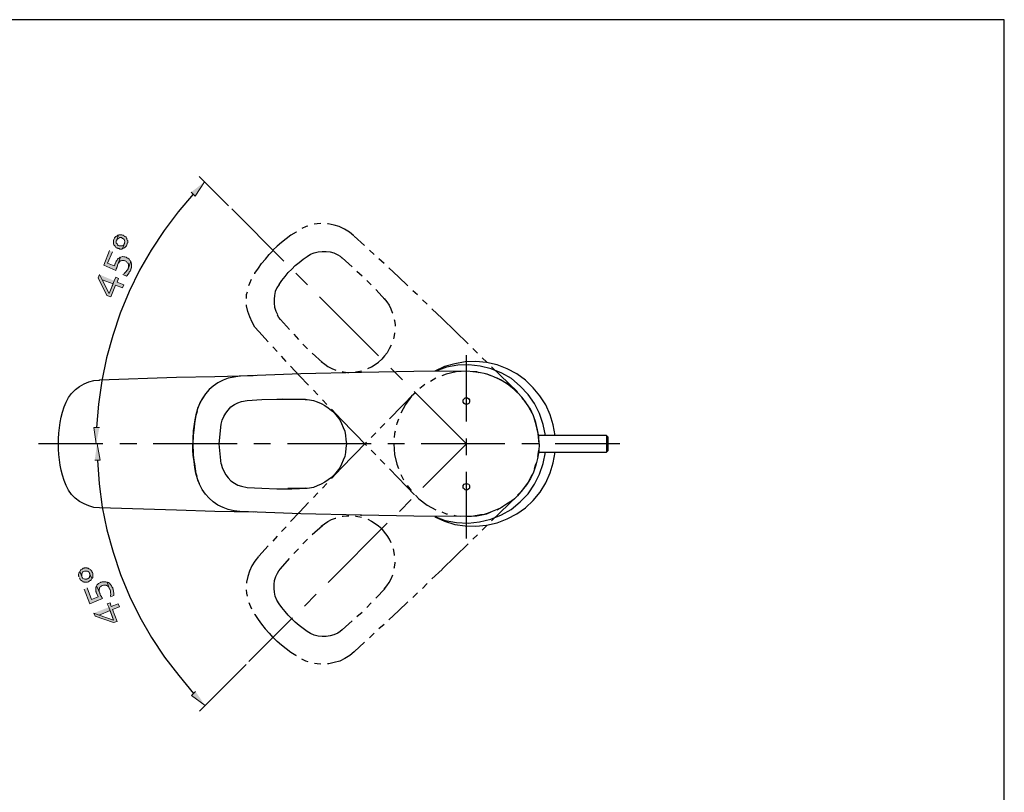
# Model space of a CAD drawing. Units: inches. Extents: x 9 to 586, y 68 to 775.
# Drawn here: x 285 to 586, y 538 to 775 of the extents above; entities that cross this region are included whole.
import ezdxf

# ---------------------------------------------------------------- set-up
doc = ezdxf.new("R2010")
doc.units = ezdxf.units.IN
doc.header["$MEASUREMENT"] = 0
doc.layers.add('Layer 1', color=7, linetype='Continuous')

msp = doc.modelspace()

# ---------------------------------------------------------------- hatches: boundary and pattern name
at = {"layer": 'Layer 1'}
for points in [[(337.2, 721.88), (338.4, 720.68), (341.28, 725)], [(313.56, 707.48), (313.56, 707.36), (313.44, 707.12), (313.44, 706.04), (313.56, 705.8), (313.68, 705.68), (313.8, 705.44), (313.92, 705.32), (314.04, 705.2), (314.16, 704.96), (314.4, 704.84), (314.52, 704.72), (314.76, 704.72), (314.88, 704.6), (315.12, 704.6), (315.36, 704.48), (315.96, 704.48), (316.2, 704.6), (316.8, 706.16), (316.68, 706.04), (316.56, 705.8), (316.44, 705.68), (316.32, 705.56), (316.08, 705.44), (315.12, 705.44), (314.88, 705.56), (314.76, 705.68), (314.64, 705.8), (314.52, 706.04), (314.4, 706.16), (314.28, 706.28), (314.28, 707), (314.4, 707.12), (315, 708.8), (314.76, 708.68), (314.52, 708.56), (314.4, 708.44), (314.16, 708.32), (314.04, 708.2), (313.92, 708.08), (313.8, 707.96), (313.68, 707.72)], [(315, 708.8), (314.4, 707.12), (314.4, 707.36), (314.52, 707.48), (314.76, 707.6), (314.88, 707.72), (315.12, 707.84), (315.24, 707.96), (315.84, 707.96), (316.08, 707.84), (316.2, 707.72), (316.44, 707.6), (316.56, 707.48), (316.68, 707.36), (316.8, 707.12), (316.8, 707), (316.92, 706.76), (316.92, 706.64), (316.8, 706.4), (316.8, 706.16), (316.2, 704.6), (316.44, 704.72), (316.56, 704.72), (316.8, 704.84), (316.92, 704.96), (317.04, 705.08), (317.28, 705.32), (317.4, 705.44), (317.52, 705.68), (317.52, 705.8), (317.64, 706.04), (317.64, 706.28), (317.76, 706.4), (317.76, 707.12), (317.64, 707.24), (317.52, 707.48), (317.52, 707.72), (317.4, 707.84), (317.28, 708.08), (317.16, 708.2), (316.92, 708.32), (316.8, 708.44), (316.56, 708.56), (316.44, 708.68), (316.2, 708.68), (315.96, 708.8), (315.12, 708.8)], [(312.24, 704), (310.44, 699.56), (314.16, 697.88), (314.16, 698), (314.28, 698.24), (314.28, 698.48), (314.4, 698.72), (314.4, 698.96), (314.52, 699.08), (314.64, 699.32), (314.64, 699.56), (315.6, 701.96), (315.36, 701.96), (315.24, 701.84), (315.12, 701.72), (314.88, 701.6), (314.76, 701.48), (314.64, 701.36), (314.52, 701.12), (314.4, 701.12), (314.4, 701), (313.68, 699.32), (311.64, 700.16), (313.08, 703.64)], [(315.6, 701.96), (314.64, 699.56), (314.76, 699.8), (314.88, 699.92), (315, 700.16), (315.12, 700.28), (315.12, 700.4), (315.24, 700.64), (315.48, 700.76), (315.6, 700.88), (315.72, 700.88), (315.96, 701), (316.2, 701), (316.68, 701), (316.92, 700.88), (317.04, 700.88), (317.16, 700.76), (317.4, 700.64), (317.52, 700.52), (317.64, 700.28), (317.88, 700.16), (317.88, 699.92), (318, 699.92), (318, 698.96), (317.88, 698.72), (317.88, 698.48), (318.72, 700.64), (318.6, 700.76), (318.48, 701), (318.36, 701.12), (318.24, 701.36), (318.12, 701.48), (317.88, 701.6), (317.76, 701.72), (317.52, 701.84), (317.28, 701.96), (317.16, 701.96), (316.92, 702.08), (316.56, 702.08), (316.32, 702.2), (316.2, 702.2), (315.96, 702.08), (315.84, 702.08)], [(313.92, 700.16), (313.92, 699.92), (313.8, 699.8), (313.8, 699.68), (313.68, 699.44), (313.68, 699.32), (314.4, 701), (314.28, 700.76), (314.16, 700.52), (314.04, 700.4)], [(316.32, 696.68), (317.4, 696.2), (317.52, 696.32), (317.64, 696.44), (317.76, 696.68), (317.88, 696.8), (318.12, 697.04), (318.12, 697.16), (318.24, 697.4), (318.36, 697.52), (318.48, 697.76), (318.6, 698), (318.72, 698.12), (318.72, 698.36), (318.84, 698.6), (318.96, 698.72), (318.96, 700.04), (318.84, 700.28), (318.84, 700.4), (318.72, 700.64), (317.88, 698.48), (317.76, 698.36), (317.76, 698.24), (317.64, 698), (317.52, 697.88), (317.28, 697.64), (317.16, 697.52), (317.04, 697.28), (316.8, 697.16), (316.68, 697.04), (316.56, 696.8)], [(309.12, 696.68), (308.76, 695.72), (311.4, 690.32), (312.6, 689.84), (314.04, 693.44), (316.2, 692.6), (316.56, 693.56), (314.52, 694.4), (315, 695.48), (314.16, 695.84), (313.68, 694.76), (312.12, 690.92), (309.96, 695.12)], [(309.12, 696.68), (309.96, 695.12), (313.32, 693.8), (312.12, 690.92), (313.68, 694.76)], [(309.12, 650), (307.44, 650), (308.16, 644.96)], [(307.68, 639.92), (309.36, 639.92), (308.4, 644.96)], [(303, 604.04), (303, 603.92), (303.12, 603.68), (303.24, 603.56), (303.36, 603.32), (303.6, 603.2), (303.72, 603.08), (303.96, 602.96), (304.08, 602.84), (304.32, 602.84), (304.44, 602.72), (305.52, 602.72), (305.76, 602.84), (306, 602.96), (306.12, 603.08), (306.36, 603.2), (306.48, 603.32), (306.6, 603.44), (306.72, 603.56), (306.84, 603.8), (306.12, 605.36), (306.24, 605.24), (306.24, 604.52), (306.12, 604.4), (306.12, 604.16), (306, 604.04), (305.76, 603.92), (305.64, 603.8), (305.4, 603.68), (305.28, 603.56), (304.68, 603.56), (304.44, 603.68), (304.32, 603.68), (304.08, 603.8), (303.96, 604.04), (303.84, 604.16), (303.72, 604.4), (303.12, 605.96), (303, 605.72), (302.88, 605.48), (302.88, 605.36), (302.76, 605.12), (302.76, 604.64), (302.88, 604.52), (302.88, 604.28)], [(303.12, 605.96), (303.72, 604.4), (303.72, 605.36), (303.84, 605.48), (303.96, 605.72), (304.08, 605.84), (304.32, 605.96), (304.56, 606.08), (305.52, 606.08), (305.64, 605.96), (305.76, 605.84), (306, 605.72), (306.12, 605.48), (306.12, 605.36), (306.84, 603.8), (306.96, 604.04), (307.08, 604.16), (307.08, 605.48), (306.96, 605.6), (306.84, 605.84), (306.84, 606.08), (306.72, 606.2), (306.48, 606.32), (306.36, 606.56), (306.24, 606.68), (306, 606.8), (305.88, 606.8), (305.64, 606.92), (305.4, 606.92), (305.28, 607.04), (304.56, 607.04), (304.44, 606.92), (304.2, 606.92), (303.96, 606.8), (303.84, 606.68), (303.6, 606.56), (303.48, 606.44), (303.36, 606.32), (303.24, 606.08)], [(308.28, 601.52), (309.36, 599.12), (309.24, 599.12), (309.24, 599.36), (309.12, 599.6), (309.12, 599.72), (309, 599.96), (309, 600.56), (309.12, 600.68), (309.12, 600.92), (309.24, 601.04), (309.36, 601.28), (309.6, 601.4), (309.72, 601.52), (309.96, 601.64), (310.08, 601.64), (310.32, 601.76), (310.68, 601.76), (311.16, 601.76), (311.28, 601.64), (311.4, 601.64), (311.64, 601.52), (311.76, 601.4), (311.88, 601.16), (312, 601.16), (312.12, 600.92), (312.24, 600.8), (312.24, 600.56), (311.52, 602.72), (311.28, 602.72), (311.04, 602.84), (310.68, 602.84), (309.96, 602.84), (309.72, 602.72), (309.6, 602.72), (309.48, 602.6), (309.24, 602.48), (309, 602.36), (308.88, 602.24), (308.64, 602.12), (308.52, 602), (308.4, 601.88), (308.28, 601.76)], [(312.48, 598.28), (312.48, 598.16), (313.56, 598.64), (313.56, 599.48), (313.44, 599.72), (313.44, 600.08), (313.32, 600.32), (313.32, 600.56), (313.2, 600.68), (313.2, 600.92), (313.08, 601.04), (312.96, 601.28), (312.84, 601.52), (312.72, 601.64), (312.6, 601.88), (312.48, 602), (312.36, 602.12), (312.24, 602.36), (312, 602.48), (311.88, 602.6), (311.64, 602.6), (311.52, 602.72), (312.24, 600.56), (312.36, 600.44), (312.36, 600.32), (312.48, 600.08), (312.48, 599.36), (312.6, 599.12), (312.6, 598.88), (312.48, 598.64), (312.48, 598.52)], [(304.44, 600.56), (306.24, 596.12), (310.08, 597.68), (309.96, 597.92), (309.84, 598.04), (309.72, 598.28), (309.6, 598.52), (309.48, 598.64), (309.36, 598.88), (309.36, 599.12), (308.28, 601.52), (308.16, 601.28), (308.04, 601.16), (308.04, 599.84), (308.76, 598.16), (306.72, 597.44), (305.4, 600.92)], [(308.4, 599), (308.4, 598.88), (308.52, 598.64), (308.64, 598.4), (308.76, 598.16), (308.04, 599.84), (308.16, 599.72), (308.16, 599.48), (308.28, 599.24)], [(307.44, 593.24), (307.8, 592.28), (313.44, 590.36), (314.52, 590.72), (313.08, 594.32), (315.24, 595.16), (314.88, 596.12), (312.72, 595.28), (312.36, 596.36), (311.52, 596.12), (312, 595.04), (313.44, 591.08), (309, 592.64)], [(307.44, 593.24), (309, 592.64), (312.36, 594.08), (313.44, 591.08), (312, 595.04)], [(338.52, 569.24), (337.32, 568.04), (341.4, 565.04)]]:
    msp.add_hatch(color=7, dxfattribs=at).paths.add_polyline_path(points)

# ---------------------------------------------------------------- linework, layer by layer
at = {"layer": 'Layer 1', "color": 7, "lineweight": 25}
for points in [[(9, 67.64), (585.72, 67.64), (585.72, 774.56), (9, 774.56), (9, 67.64)], [(348.6, 717.68), (339.6, 726.68)], [(337.8, 721.28), (333.24, 715.88), (328.92, 710.12), (324.96, 704.12), (321.36, 698), (318.24, 691.52), (315.48, 684.92), (313.2, 678.08), (311.28, 671.24), (309.84, 664.16), (308.88, 657.08), (308.28, 650)], [(365.52, 700.76), (349.56, 716.72)], [(372.84, 711.44), (372.36, 711.32), (371.04, 710.72)], [(376.8, 712.28), (375.72, 712.16), (374.76, 712.04)], [(386.88, 708.56), (385.56, 709.64), (384, 710.6), (382.44, 711.32), (380.88, 711.8), (379.08, 712.16), (378.84, 712.16)], [(369.24, 709.76), (369.24, 709.64), (367.68, 708.68), (366.24, 707.6), (364.8, 706.52), (363.48, 705.32), (362.16, 704.12)], [(390.12, 705.56), (387, 708.44)], [(356.64, 696.92), (356.64, 697.16), (357.72, 698.6), (358.68, 700.04), (359.88, 701.36), (360.96, 702.8), (362.28, 704)], [(364.08, 693.68), (364.92, 694.88), (365.88, 696.08), (366.84, 697.28), (367.92, 698.36), (369, 699.44), (370.2, 700.4), (371.4, 701.36), (372.6, 702.2), (373.68, 702.92), (374.76, 703.28), (375.96, 703.64), (377.16, 703.76), (378.48, 703.76), (379.68, 703.64), (380.76, 703.28), (381.96, 702.68), (382.68, 702.32), (383.28, 701.72)], [(383.28, 701.84), (386.4, 699.08)], [(393.12, 702.8), (391.68, 704.12)], [(396.12, 700.04), (394.56, 701.48)], [(403.44, 693.2), (400.56, 695.96), (397.56, 698.72)], [(354.84, 693.32), (355.08, 694.04), (355.56, 695.24)], [(372.72, 693.56), (369.12, 697.16)], [(387.84, 697.76), (389.4, 696.32)], [(364.08, 693.68), (363.36, 692.6), (362.88, 691.52), (362.64, 690.32), (362.52, 689.12), (362.52, 687.92), (362.64, 686.72), (363, 685.52), (363.6, 684.44)], [(390.84, 694.88), (392.16, 693.56)], [(354.12, 689.36), (354.12, 690.56), (354.36, 691.4)], [(394.44, 671.84), (376.44, 689.84)], [(393.6, 692.12), (396.48, 689)], [(396.12, 689.36), (396.96, 688.4), (397.68, 687.32), (398.16, 686.24), (398.64, 685.04), (398.76, 684.92)], [(406.32, 690.44), (404.88, 691.76)], [(357.84, 679.28), (356.64, 680.6), (355.8, 682.16), (355.08, 683.72), (354.48, 685.4), (354.12, 687.08), (354.12, 687.44)], [(409.32, 687.68), (407.88, 689)], [(413.88, 683.24), (410.76, 686.24)], [(364.44, 683), (363.96, 683.6), (363.6, 684.32)], [(421.8, 675.56), (413.88, 683.24)], [(364.44, 683), (367.2, 679.88)], [(399.24, 683), (399.36, 682.64), (399.48, 681.32), (399.48, 680.96)], [(360.72, 676.16), (357.84, 679.28)], [(368.52, 678.44), (369.96, 676.88)], [(399.36, 678.92), (399.36, 678.8), (399.12, 677.48), (399, 677)], [(363.48, 673.16), (362.16, 674.6)], [(371.28, 675.44), (372.72, 674)], [(398.28, 675.08), (397.68, 674), (397.08, 672.8), (396.24, 671.84), (395.4, 670.88)], [(366.24, 670.16), (364.8, 671.72)], [(374.16, 672.68), (377.28, 669.8)], [(421.32, 651.8), (421.32, 672.08)], [(424.68, 672.68), (423.24, 674.12)], [(427.56, 669.92), (426.12, 671.24)], [(373.08, 662.84), (370.32, 665.72), (367.56, 668.72)], [(376.92, 670.16), (378, 669.32), (378.96, 668.6), (380.16, 668), (381.36, 667.52)], [(391.2, 668), (392.28, 668.48), (393.36, 669.2), (394.44, 669.92), (395.4, 670.88)], [(448.44, 647.48), (447.84, 650.72), (446.88, 653.84), (445.56, 656.84), (443.76, 659.6), (441.72, 662.12), (439.32, 664.4), (436.68, 666.32), (433.8, 667.88), (430.68, 669.08), (427.44, 669.8), (424.2, 670.16), (420.96, 670.04), (417.72, 669.44), (414.6, 668.6), (411.6, 667.16)], [(445.44, 647.48), (444.72, 650.84), (443.64, 654.2), (442.08, 657.32), (440.16, 660.08), (437.76, 662.6), (435.12, 664.88), (432.12, 666.56), (428.88, 667.88), (425.52, 668.72), (422.04, 669.08), (418.68, 668.96), (415.2, 668.36), (411.96, 667.16)], [(436.92, 660.8), (429, 668.48)], [(356.16, 665.72), (344.4, 665.48), (332.64, 665.24), (309.12, 664.4)], [(351.96, 665.6), (350.28, 665.36), (348.48, 665), (346.92, 664.4), (345.36, 663.56), (343.92, 662.6), (342.72, 661.52), (341.52, 660.2), (340.56, 658.76), (339.72, 657.2), (339.12, 655.64), (338.64, 653.84), (338.28, 652.04), (338.04, 650.36), (337.8, 648.56), (337.68, 646.76), (337.68, 644.96)], [(351.96, 665.6), (351.84, 665.6)], [(356.88, 665.84), (351.96, 665.6)], [(389.16, 666.8), (370.68, 666.32), (352.08, 665.6)], [(383.28, 667.04), (383.76, 666.92), (384.96, 666.8), (385.32, 666.8)], [(387.36, 666.92), (387.48, 666.92), (388.68, 667.16), (389.28, 667.28)], [(389.04, 666.8), (388.92, 666.8)], [(389.28, 666.8), (389.16, 666.8)], [(421.08, 667.16), (405.24, 667.04), (389.28, 666.8)], [(401.76, 664.52), (398.16, 668.12)], [(421.32, 667.16), (418.2, 666.92), (415.08, 666.2), (413.76, 665.72)], [(421.32, 667.16), (421.08, 667.16)], [(443.52, 644.96), (443.4, 647.12), (443.28, 648.2), (443.04, 649.28), (442.56, 651.44), (441.84, 653.48), (440.88, 655.52), (439.68, 657.32), (438.36, 659.12), (436.92, 660.68), (435.36, 662.12), (433.56, 663.44), (431.76, 664.52), (429.72, 665.48), (427.68, 666.2), (426.72, 666.44), (425.64, 666.68), (423.48, 666.92), (421.32, 667.16)], [(425.16, 666.68), (424.44, 666.92), (423.24, 666.92)], [(428.88, 665.72), (427.56, 666.2), (427.08, 666.32)], [(296.64, 644.96), (296.64, 646.52), (296.76, 648.2), (296.88, 649.88), (297.12, 651.44), (297.48, 653.12), (297.84, 654.68), (298.32, 656.24), (298.92, 657.68), (299.64, 659.12), (300.6, 660.32), (301.8, 661.52), (303, 662.48), (304.44, 663.32), (305.88, 663.92), (307.44, 664.28), (309.12, 664.4)], [(309.12, 664.4), (309.12, 664.52)], [(309.12, 664.52), (309.24, 664.52)], [(408.6, 663.08), (407.04, 661.88)], [(411.96, 665), (410.28, 664.04)], [(436.92, 660.56), (435.84, 661.64), (433.32, 663.56), (430.68, 665)], [(341.52, 660.2), (340.44, 658.52), (339.96, 657.68), (339.48, 656.72), (339.12, 655.88), (338.88, 654.92), (338.4, 652.88), (338.04, 650.96), (337.8, 648.92), (337.68, 644.96), (337.8, 641.84), (337.92, 640.4), (338.16, 638.84), (338.64, 635.84), (339, 634.4), (339.24, 633.68), (339.6, 632.96)], [(375.84, 659.96), (374.52, 661.4)], [(405.48, 660.44), (397.8, 652.64)], [(405.72, 660.56), (404.52, 659.48), (402.72, 656.96), (401.28, 654.32)], [(408, 631.64), (421.32, 644.96), (405.36, 660.92)], [(439.44, 657.68), (438.24, 659.12)], [(346.32, 650.96), (346.68, 652.16), (347.16, 653.36), (347.76, 654.32), (348.48, 655.28), (349.32, 656.24), (350.4, 656.96), (351.48, 657.44), (352.56, 657.92)], [(352.56, 657.92), (354.24, 658.16)], [(354.24, 658.16), (358.8, 658.52), (363.36, 658.64), (367.92, 658.64), (372.6, 658.52)], [(372.12, 658.52), (365.16, 658.64)], [(372, 658.52), (373.32, 658.4), (374.52, 658.16), (375.72, 657.8), (376.92, 657.32), (378, 656.72), (379.08, 656), (380.04, 655.16), (381, 654.32), (381.84, 653.36), (382.56, 652.28), (383.16, 651.2), (383.64, 650), (384.12, 648.8), (384.36, 647.48), (384.48, 646.28), (384.6, 644.96)], [(378.6, 656.96), (377.28, 658.4)], [(421.32, 657.08), (420.96, 657.08), (420.6, 657.32), (420.36, 657.68), (420.36, 658.4), (420.6, 658.76), (420.96, 659), (421.32, 659)], [(421.32, 659), (421.68, 659), (422.04, 658.76), (422.28, 658.4), (422.28, 657.68), (422.04, 657.32), (421.68, 657.08), (421.32, 657.08)], [(339, 654.8), (338.64, 653.6), (338.4, 652.4), (338.16, 651.2), (338.04, 650), (337.8, 647.48), (337.68, 644.96)], [(383.04, 652.4), (380.04, 655.52)], [(441.36, 654.32), (440.52, 656)], [(346.32, 638.84), (345.72, 644.96), (346.32, 650.96)], [(383.04, 652.4), (390.72, 644.48)], [(396.36, 651.2), (394.92, 649.76)], [(400.56, 652.52), (400.08, 651.2), (399.96, 650.72)], [(443.52, 644.96), (443.28, 648.08), (442.56, 651.2), (442.08, 652.52)], [(393.6, 648.32), (392.16, 646.88)], [(399.48, 648.8), (399.36, 648.08), (399.24, 646.88)], [(464.16, 647.48), (443.28, 647.48)], [(464.64, 647), (464.16, 647.48)], [(464.16, 647.48), (464.16, 642.44)], [(310.2, 644.96), (290.52, 644.96)], [(309.12, 625.4), (307.44, 625.52), (305.88, 626), (304.44, 626.6), (303, 627.32), (301.68, 628.4), (300.6, 629.48), (299.64, 630.8), (298.92, 632.24), (298.32, 633.8), (297.84, 635.36), (297.48, 636.92), (297.12, 638.48), (296.88, 640.04), (296.76, 641.72), (296.64, 643.28), (296.64, 644.96)], [(320.52, 644.96), (315.36, 644.96)], [(351.24, 644.96), (325.56, 644.96)], [(339, 635), (338.64, 636.2), (338.4, 637.4), (338.16, 638.72), (338.04, 639.92), (337.8, 642.44), (337.68, 644.96)], [(351.96, 624.32), (350.28, 624.44), (348.48, 624.92), (346.92, 625.52), (345.36, 626.24), (343.92, 627.2), (342.72, 628.4), (341.52, 629.6), (340.56, 631.04), (339.72, 632.6), (339.12, 634.28), (338.64, 635.96), (338.28, 637.76), (338.04, 639.56), (337.8, 641.36), (337.68, 643.16), (337.68, 644.96)], [(361.44, 644.96), (356.28, 644.96)], [(392.16, 644.96), (366.6, 644.96)], [(384.6, 644.96), (384.48, 643.64), (384.36, 642.32), (384.12, 641.12), (383.64, 639.92), (383.16, 638.72), (382.56, 637.64), (381.84, 636.56), (381, 635.6), (380.04, 634.64), (379.08, 633.92), (378, 633.2), (376.92, 632.6), (375.72, 632.12), (374.52, 631.64), (373.32, 631.4), (372, 631.28)], [(390.72, 645.44), (383.04, 637.52)], [(402.36, 644.96), (397.32, 644.96)], [(399.12, 644.96), (399.36, 641.72), (400.08, 638.72), (400.56, 637.4)], [(433.08, 644.96), (407.52, 644.96)], [(421.32, 641.48), (421.32, 646.64)], [(443.52, 644.96), (443.4, 642.68), (443.28, 641.6), (443.04, 640.52), (442.56, 638.48), (441.84, 636.32), (440.88, 634.4), (439.68, 632.48), (438.36, 630.8), (436.92, 629.12), (435.36, 627.68), (433.56, 626.48), (431.76, 625.28), (429.72, 624.44), (427.68, 623.72), (426.72, 623.36), (425.64, 623.24), (423.48, 622.88), (421.32, 622.76)], [(443.4, 644.96), (438.24, 644.96)], [(443.52, 644.96), (443.64, 644.96)], [(468.24, 644.96), (448.44, 644.96)], [(464.64, 642.92), (464.64, 647)], [(392.16, 643.04), (393.6, 641.6)], [(411.6, 622.64), (414.6, 621.32), (417.72, 620.36), (420.96, 619.88), (424.2, 619.76), (427.44, 620.12), (430.68, 620.84), (433.8, 622.04), (436.68, 623.6), (439.32, 625.4), (441.72, 627.68), (443.88, 630.2), (445.56, 633.08), (446.88, 636.08), (447.84, 639.2), (448.44, 642.44)], [(442.08, 632.6), (443.64, 635.72), (444.72, 638.96), (445.44, 642.44)], [(443.16, 641.12), (443.28, 641.72), (443.4, 643.04)], [(443.28, 642.44), (464.16, 642.44), (464.64, 642.92)], [(308.52, 639.92), (309, 632.72), (309.96, 625.64), (311.4, 618.68), (313.32, 611.84), (315.6, 605), (318.36, 598.4), (321.48, 592.04), (325.08, 585.8), (329.04, 579.8), (333.36, 574.16), (337.92, 568.64)], [(346.32, 638.84), (346.68, 637.76), (347.16, 636.56), (347.76, 635.48), (348.48, 634.52), (349.32, 633.68), (350.4, 632.96), (351.48, 632.36), (352.56, 632)], [(394.92, 640.16), (396.36, 638.72)], [(442.08, 637.4), (442.56, 638.72), (442.68, 639.2)], [(383.04, 637.52), (380.04, 634.4)], [(397.8, 637.28), (405.48, 629.36)], [(401.28, 635.6), (402.12, 633.92)], [(421.32, 616.04), (421.32, 636.44)], [(436.92, 629.24), (438.12, 630.44), (440.04, 632.96), (441.36, 635.6)], [(378.6, 632.84), (377.28, 631.4)], [(403.2, 632.24), (404.4, 630.68)], [(411.6, 622.76), (414.84, 621.56), (418.32, 620.96), (421.8, 620.72), (425.28, 621.08), (428.76, 621.92), (432, 623.24), (435, 624.92), (437.76, 627.2), (440.16, 629.72), (442.08, 632.6)], [(421.32, 630.8), (420.96, 630.92), (420.6, 631.16), (420.36, 631.4), (420.36, 632.24), (420.6, 632.6), (420.96, 632.72), (421.32, 632.84)], [(421.32, 632.84), (421.68, 632.72), (422.04, 632.6), (422.28, 632.24), (422.28, 631.4), (422.04, 631.16), (421.68, 630.92), (421.32, 630.8)], [(352.56, 632), (354.24, 631.64)], [(354.24, 631.64), (358.8, 631.4), (363.36, 631.16), (367.92, 631.16), (372.6, 631.4)], [(372.12, 631.4), (366.72, 631.28)], [(375.84, 629.96), (374.52, 628.52)], [(405.72, 629.24), (406.8, 628.16), (409.32, 626.24), (411.96, 624.8)], [(429, 621.44), (436.92, 629.12)], [(373.08, 627.08), (370.32, 624.08), (367.56, 621.2)], [(400.8, 624.32), (404.4, 627.92)], [(434.04, 626.84), (435.6, 627.92)], [(356.16, 624.08), (344.4, 624.32), (332.64, 624.68), (309.12, 625.4)], [(356.88, 624.08), (351.96, 624.32), (351.84, 624.32)], [(389.16, 623.12), (370.68, 623.6), (352.08, 624.32)], [(388.92, 623.12), (389.04, 623.12)], [(389.16, 623.12), (389.28, 623.12)], [(389.28, 623.12), (389.16, 623.12)], [(421.08, 622.76), (405.24, 622.88), (389.28, 623.12)], [(413.76, 624.2), (415.08, 623.6), (415.56, 623.6)], [(417.48, 623.12), (418.2, 623), (419.4, 622.88)], [(421.32, 622.76), (424.44, 623), (427.56, 623.6), (428.88, 624.2)], [(430.68, 624.8), (432.36, 625.76)], [(374.16, 617.24), (377.28, 620)], [(376.92, 619.76), (377.88, 620.48), (378.96, 621.2), (380.04, 621.8), (381.24, 622.28), (381.36, 622.28)], [(379.08, 602.6), (397.08, 620.72)], [(383.28, 622.88), (383.64, 622.88), (384.96, 623), (385.32, 623)], [(387.36, 623), (387.48, 622.88), (388.68, 622.64), (389.28, 622.52)], [(391.2, 621.92), (392.28, 621.32), (393.36, 620.6), (394.44, 619.88), (395.4, 619.04)], [(421.32, 622.76), (421.08, 622.76)], [(426.12, 618.56), (427.56, 620)], [(366.24, 619.64), (364.8, 618.2)], [(398.28, 614.72), (397.8, 615.8), (397.08, 617), (396.24, 617.96), (395.4, 619.04)], [(423.24, 615.8), (424.68, 617.12)], [(363.48, 616.76), (362.16, 615.2)], [(371.28, 614.36), (372.72, 615.8)], [(413.88, 606.68), (421.8, 614.36)], [(360.72, 613.76), (357.84, 610.64)], [(368.52, 611.48), (369.96, 612.92)], [(399.36, 610.88), (399.36, 611), (399.12, 612.32), (399, 612.92)], [(357.72, 610.52), (356.64, 609.08), (355.68, 607.64), (354.96, 606.08), (354.48, 604.4), (354.12, 602.72), (354.12, 602.36)], [(372.6, 587.6), (371.4, 588.56), (370.2, 589.4), (369, 590.48), (367.92, 591.44), (366.84, 592.64), (365.88, 593.72), (364.92, 594.92), (364.08, 596.12), (363.36, 597.2), (362.88, 598.4), (362.64, 599.6), (362.52, 600.8), (362.52, 602), (362.64, 603.2), (363, 604.4), (363.6, 605.48), (363.96, 606.2), (364.44, 606.8), (367.2, 609.92)], [(399.24, 606.92), (399.36, 607.28), (399.48, 608.6), (399.48, 608.84)], [(413.88, 606.56), (410.76, 603.68)], [(396.12, 600.56), (396.96, 601.52), (397.68, 602.6), (398.28, 603.68), (398.76, 604.88)], [(409.32, 602.24), (407.88, 600.8)], [(354, 600.32), (354.12, 599.36), (354.24, 598.4)], [(371.76, 595.4), (375.36, 599)], [(393.6, 597.8), (396.48, 600.8)], [(406.32, 599.48), (404.88, 598.04)], [(354.84, 596.48), (354.96, 596), (355.56, 594.56)], [(390.84, 594.92), (392.16, 596.36)], [(403.44, 596.72), (400.56, 593.96), (397.56, 591.2)], [(387.84, 592.16), (389.4, 593.48)], [(354.84, 578.48), (368.16, 591.8)], [(356.52, 592.88), (356.64, 592.76), (357.6, 591.32), (358.68, 589.88), (359.76, 588.44), (360.96, 587.12), (362.16, 585.8)], [(383.28, 588.08), (386.4, 590.84)], [(381.96, 587.12), (380.76, 586.64), (379.68, 586.28), (378.48, 586.04), (377.16, 586.04), (375.96, 586.16), (374.76, 586.52), (373.68, 587), (372.6, 587.6)], [(383.28, 588.08), (382.68, 587.6), (381.96, 587.12)], [(393.12, 587.12), (391.68, 585.68)], [(396.12, 589.76), (394.56, 588.44)], [(369.36, 580.16), (369.12, 580.28), (367.68, 581.24), (366.24, 582.32), (364.8, 583.4), (363.48, 584.6), (362.28, 585.8)], [(390.12, 584.36), (387, 581.36), (385.68, 580.28), (384.12, 579.32), (382.56, 578.6), (380.88, 578.12), (379.2, 577.76), (378.84, 577.76)], [(372.96, 578.36), (372.24, 578.6), (371.04, 579.2)], [(376.8, 577.64), (375.72, 577.76), (374.88, 577.88)], [(354, 577.52), (339.72, 563.24)]]:
    msp.add_lwpolyline(points, dxfattribs=at)
at = {"layer": 'Layer 1', "lineweight": 0}
for points in [[(337.2, 721.88), (338.4, 720.68), (341.28, 725)], [(313.56, 707.48), (313.56, 707.36), (313.44, 707.12), (313.44, 706.04), (313.56, 705.8), (313.68, 705.68), (313.8, 705.44), (313.92, 705.32), (314.04, 705.2), (314.16, 704.96), (314.4, 704.84), (314.52, 704.72), (314.76, 704.72), (314.88, 704.6), (315.12, 704.6), (315.36, 704.48), (315.96, 704.48), (316.2, 704.6), (316.8, 706.16), (316.68, 706.04), (316.56, 705.8), (316.44, 705.68), (316.32, 705.56), (316.08, 705.44), (315.12, 705.44), (314.88, 705.56), (314.76, 705.68), (314.64, 705.8), (314.52, 706.04), (314.4, 706.16), (314.28, 706.28), (314.28, 707), (314.4, 707.12), (315, 708.8), (314.76, 708.68), (314.52, 708.56), (314.4, 708.44), (314.16, 708.32), (314.04, 708.2), (313.92, 708.08), (313.8, 707.96), (313.68, 707.72)], [(315, 708.8), (314.4, 707.12), (314.4, 707.36), (314.52, 707.48), (314.76, 707.6), (314.88, 707.72), (315.12, 707.84), (315.24, 707.96), (315.84, 707.96), (316.08, 707.84), (316.2, 707.72), (316.44, 707.6), (316.56, 707.48), (316.68, 707.36), (316.8, 707.12), (316.8, 707), (316.92, 706.76), (316.92, 706.64), (316.8, 706.4), (316.8, 706.16), (316.2, 704.6), (316.44, 704.72), (316.56, 704.72), (316.8, 704.84), (316.92, 704.96), (317.04, 705.08), (317.28, 705.32), (317.4, 705.44), (317.52, 705.68), (317.52, 705.8), (317.64, 706.04), (317.64, 706.28), (317.76, 706.4), (317.76, 707.12), (317.64, 707.24), (317.52, 707.48), (317.52, 707.72), (317.4, 707.84), (317.28, 708.08), (317.16, 708.2), (316.92, 708.32), (316.8, 708.44), (316.56, 708.56), (316.44, 708.68), (316.2, 708.68), (315.96, 708.8), (315.12, 708.8)], [(312.24, 704), (310.44, 699.56), (314.16, 697.88), (314.16, 698), (314.28, 698.24), (314.28, 698.48), (314.4, 698.72), (314.4, 698.96), (314.52, 699.08), (314.64, 699.32), (314.64, 699.56), (315.6, 701.96), (315.36, 701.96), (315.24, 701.84), (315.12, 701.72), (314.88, 701.6), (314.76, 701.48), (314.64, 701.36), (314.52, 701.12), (314.4, 701.12), (314.4, 701), (313.68, 699.32), (311.64, 700.16), (313.08, 703.64)], [(315.6, 701.96), (314.64, 699.56), (314.76, 699.8), (314.88, 699.92), (315, 700.16), (315.12, 700.28), (315.12, 700.4), (315.24, 700.64), (315.48, 700.76), (315.6, 700.88), (315.72, 700.88), (315.96, 701), (316.2, 701), (316.68, 701), (316.92, 700.88), (317.04, 700.88), (317.16, 700.76), (317.4, 700.64), (317.52, 700.52), (317.64, 700.28), (317.88, 700.16), (317.88, 699.92), (318, 699.92), (318, 698.96), (317.88, 698.72), (317.88, 698.48), (318.72, 700.64), (318.6, 700.76), (318.48, 701), (318.36, 701.12), (318.24, 701.36), (318.12, 701.48), (317.88, 701.6), (317.76, 701.72), (317.52, 701.84), (317.28, 701.96), (317.16, 701.96), (316.92, 702.08), (316.56, 702.08), (316.32, 702.2), (316.2, 702.2), (315.96, 702.08), (315.84, 702.08)], [(313.92, 700.16), (313.92, 699.92), (313.8, 699.8), (313.8, 699.68), (313.68, 699.44), (313.68, 699.32), (314.4, 701), (314.28, 700.76), (314.16, 700.52), (314.04, 700.4)], [(316.32, 696.68), (316.32, 696.68), (317.4, 696.2), (317.52, 696.32), (317.64, 696.44), (317.76, 696.68), (317.88, 696.8), (318.12, 697.04), (318.12, 697.16), (318.24, 697.4), (318.36, 697.52), (318.48, 697.76), (318.6, 698), (318.72, 698.12), (318.72, 698.36), (318.84, 698.6), (318.96, 698.72), (318.96, 700.04), (318.84, 700.28), (318.84, 700.4), (318.72, 700.64), (317.88, 698.48), (317.76, 698.36), (317.76, 698.24), (317.64, 698), (317.52, 697.88), (317.28, 697.64), (317.16, 697.52), (317.04, 697.28), (316.8, 697.16), (316.68, 697.04), (316.56, 696.8)], [(309.12, 696.68), (308.76, 695.72), (311.4, 690.32), (312.6, 689.84), (314.04, 693.44), (316.2, 692.6), (316.56, 693.56), (314.52, 694.4), (315, 695.48), (314.16, 695.84), (313.68, 694.76), (312.12, 690.92), (309.96, 695.12)], [(309.12, 696.68), (309.96, 695.12), (313.32, 693.8), (312.12, 690.92), (313.68, 694.76)], [(309.12, 650), (307.44, 650), (308.16, 644.96)], [(307.68, 639.92), (309.36, 639.92), (308.4, 644.96)], [(303, 604.04), (303, 603.92), (303.12, 603.68), (303.24, 603.56), (303.36, 603.32), (303.6, 603.2), (303.72, 603.08), (303.96, 602.96), (304.08, 602.84), (304.32, 602.84), (304.44, 602.72), (305.52, 602.72), (305.76, 602.84), (306, 602.96), (306.12, 603.08), (306.36, 603.2), (306.48, 603.32), (306.6, 603.44), (306.72, 603.56), (306.84, 603.8), (306.12, 605.36), (306.24, 605.24), (306.24, 604.52), (306.12, 604.4), (306.12, 604.16), (306, 604.04), (305.76, 603.92), (305.64, 603.8), (305.4, 603.68), (305.28, 603.56), (304.68, 603.56), (304.44, 603.68), (304.32, 603.68), (304.08, 603.8), (303.96, 604.04), (303.84, 604.16), (303.72, 604.4), (303.12, 605.96), (303, 605.72), (302.88, 605.48), (302.88, 605.36), (302.76, 605.12), (302.76, 604.64), (302.88, 604.52), (302.88, 604.28)], [(303.12, 605.96), (303.72, 604.4), (303.72, 605.36), (303.84, 605.48), (303.96, 605.72), (304.08, 605.84), (304.32, 605.96), (304.56, 606.08), (305.52, 606.08), (305.64, 605.96), (305.76, 605.84), (306, 605.72), (306.12, 605.48), (306.12, 605.36), (306.84, 603.8), (306.96, 604.04), (307.08, 604.16), (307.08, 605.48), (306.96, 605.6), (306.84, 605.84), (306.84, 606.08), (306.72, 606.2), (306.48, 606.32), (306.36, 606.56), (306.24, 606.68), (306, 606.8), (305.88, 606.8), (305.64, 606.92), (305.4, 606.92), (305.28, 607.04), (304.56, 607.04), (304.44, 606.92), (304.2, 606.92), (303.96, 606.8), (303.84, 606.68), (303.6, 606.56), (303.48, 606.44), (303.36, 606.32), (303.24, 606.08)], [(308.28, 601.52), (309.36, 599.12), (309.24, 599.12), (309.24, 599.36), (309.12, 599.6), (309.12, 599.72), (309, 599.96), (309, 600.56), (309.12, 600.68), (309.12, 600.92), (309.24, 601.04), (309.36, 601.28), (309.6, 601.4), (309.72, 601.52), (309.96, 601.64), (310.08, 601.64), (310.32, 601.76), (310.68, 601.76), (311.16, 601.76), (311.28, 601.64), (311.4, 601.64), (311.64, 601.52), (311.76, 601.4), (311.88, 601.16), (312, 601.16), (312.12, 600.92), (312.24, 600.8), (312.24, 600.56), (311.52, 602.72), (311.28, 602.72), (311.04, 602.84), (310.68, 602.84), (309.96, 602.84), (309.72, 602.72), (309.6, 602.72), (309.48, 602.6), (309.24, 602.48), (309, 602.36), (308.88, 602.24), (308.64, 602.12), (308.52, 602), (308.4, 601.88), (308.28, 601.76)], [(312.48, 598.28), (312.48, 598.16), (313.56, 598.64), (313.56, 599.48), (313.44, 599.72), (313.44, 600.08), (313.32, 600.32), (313.32, 600.56), (313.2, 600.68), (313.2, 600.92), (313.08, 601.04), (312.96, 601.28), (312.84, 601.52), (312.72, 601.64), (312.6, 601.88), (312.48, 602), (312.36, 602.12), (312.24, 602.36), (312, 602.48), (311.88, 602.6), (311.64, 602.6), (311.52, 602.72), (312.24, 600.56), (312.36, 600.44), (312.36, 600.32), (312.48, 600.08), (312.48, 599.36), (312.6, 599.12), (312.6, 598.88), (312.48, 598.64), (312.48, 598.52)], [(304.44, 600.56), (306.24, 596.12), (310.08, 597.68), (309.96, 597.92), (309.84, 598.04), (309.72, 598.28), (309.6, 598.52), (309.48, 598.64), (309.36, 598.88), (309.36, 599.12), (308.28, 601.52), (308.16, 601.28), (308.04, 601.16), (308.04, 599.84), (308.76, 598.16), (306.72, 597.44), (305.4, 600.92)], [(308.4, 599), (308.4, 598.88), (308.52, 598.64), (308.64, 598.4), (308.76, 598.16), (308.04, 599.84), (308.16, 599.72), (308.16, 599.48), (308.28, 599.24)], [(307.44, 593.24), (307.8, 592.28), (313.44, 590.36), (314.52, 590.72), (313.08, 594.32), (315.24, 595.16), (314.88, 596.12), (312.72, 595.28), (312.36, 596.36), (311.52, 596.12), (312, 595.04), (313.44, 591.08), (309, 592.64)], [(307.44, 593.24), (309, 592.64), (312.36, 594.08), (313.44, 591.08), (312, 595.04)], [(338.52, 569.24), (337.32, 568.04), (341.4, 565.04)]]:
    msp.add_lwpolyline(points, dxfattribs=at)

doc.saveas('drawing.dxf')
